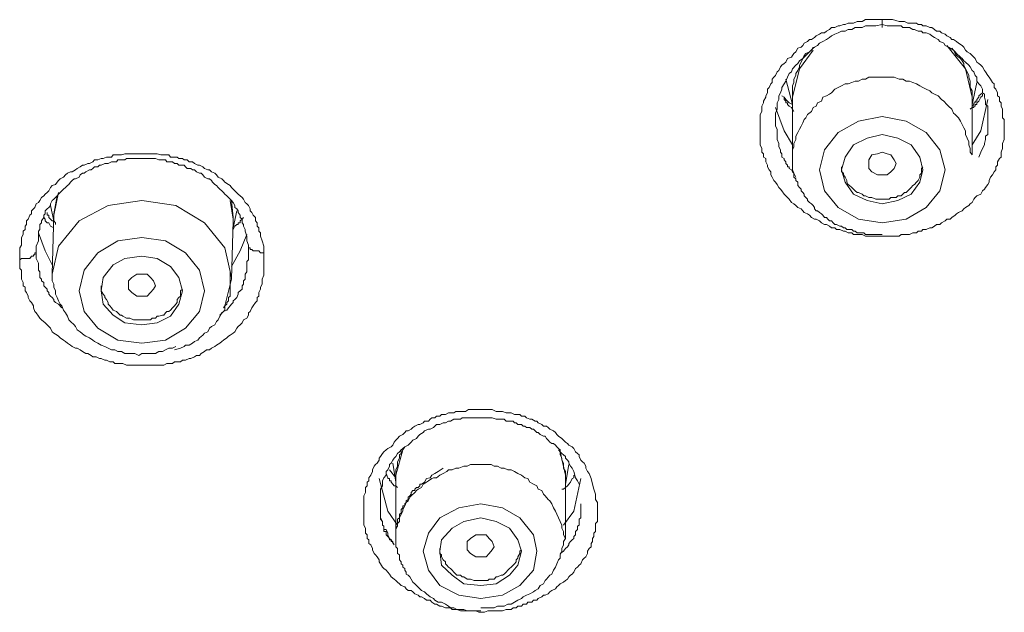
# Model space of a CAD drawing. Units: inches. Extents: x -345 to 833, y -713 to 126.
# Drawn here: x -23 to -6, y 27 to 38 of the extents above; entities that cross this region are included whole.
import ezdxf

# ---------------------------------------------------------------- set-up
doc = ezdxf.new("R2010")
doc.units = ezdxf.units.IN
doc.header["$MEASUREMENT"] = 0
doc.layers.add('图层 1', color=7, linetype='Continuous')

msp = doc.modelspace()

# ---------------------------------------------------------------- linework, layer by layer
at = {"layer": '图层 1', "color": 7, "lineweight": 9}
for points in [[(-7.829, 33.925), (-7.877, 33.925), (-7.936, 33.925), (-7.965, 33.925), (-8.029, 33.925), (-8.083, 33.925), (-8.112, 33.925), (-8.171, 33.954), (-8.234, 33.954), (-8.259, 33.954), (-8.317, 33.954), (-8.347, 33.979), (-8.41, 33.979), (-8.464, 34.008), (-8.493, 34.008), (-8.552, 34.037), (-8.61, 34.037), (-8.64, 34.067), (-8.698, 34.067), (-8.728, 34.096), (-8.782, 34.125), (-8.816, 34.125), (-8.869, 34.155), (-8.904, 34.189), (-8.957, 34.218), (-8.987, 34.218), (-9.04, 34.242), (-9.07, 34.282), (-9.109, 34.306), (-9.163, 34.33), (-9.187, 34.36), (-9.216, 34.394), (-9.275, 34.414), (-9.304, 34.448), (-9.339, 34.477), (-9.383, 34.501), (-9.422, 34.56), (-9.451, 34.589), (-9.48, 34.614), (-9.505, 34.643), (-9.544, 34.702), (-9.568, 34.731), (-9.598, 34.756), (-9.627, 34.809), (-9.656, 34.848), (-9.686, 34.878), (-9.71, 34.936), (-9.734, 34.975), (-9.734, 35.024), (-9.764, 35.059), (-9.793, 35.112), (-9.793, 35.142), (-9.822, 35.2), (-9.822, 35.254), (-9.861, 35.278), (-9.861, 35.337), (-9.886, 35.366), (-9.886, 35.425), (-9.915, 35.489), (-9.915, 35.513), (-9.915, 35.581), (-9.915, 35.64), (-9.915, 35.669), (-9.915, 35.728), (-9.915, 35.782), (-9.915, 35.811), (-9.915, 35.865), (-9.915, 35.923), (-9.915, 35.953), (-9.915, 36.011), (-9.886, 36.06), (-9.886, 36.099), (-9.886, 36.153), (-9.861, 36.207), (-9.861, 36.236), (-9.822, 36.305), (-9.822, 36.329), (-9.793, 36.383), (-9.793, 36.441), (-9.764, 36.471), (-9.734, 36.534), (-9.71, 36.559), (-9.71, 36.617), (-9.686, 36.647), (-9.656, 36.676), (-9.627, 36.74), (-9.598, 36.764), (-9.568, 36.823), (-9.544, 36.852), (-9.505, 36.881), (-9.48, 36.906), (-9.451, 36.969), (-9.383, 36.989), (-9.363, 37.018), (-9.339, 37.057), (-9.304, 37.082), (-9.275, 37.145), (-9.216, 37.165), (-9.187, 37.194), (-9.163, 37.233), (-9.109, 37.258), (-9.07, 37.292), (-9.04, 37.292), (-8.987, 37.331), (-8.957, 37.355), (-8.904, 37.385), (-8.869, 37.409), (-8.816, 37.409), (-8.782, 37.438), (-8.728, 37.468), (-8.698, 37.497), (-8.64, 37.497), (-8.581, 37.526), (-8.552, 37.526), (-8.493, 37.551), (-8.464, 37.551), (-8.41, 37.575), (-8.347, 37.575), (-8.317, 37.575), (-8.259, 37.604), (-8.234, 37.604), (-8.171, 37.604), (-8.112, 37.634), (-8.083, 37.634), (-8.029, 37.634), (-7.965, 37.634), (-7.936, 37.634), (-7.829, 37.634)], [(-7.829, 37.634), (-7.741, 37.634), (-7.653, 37.634), (-7.535, 37.604), (-7.501, 37.604), (-7.447, 37.604), (-7.389, 37.575), (-7.36, 37.575), (-7.301, 37.575), (-7.242, 37.575), (-7.213, 37.551), (-7.154, 37.551), (-7.13, 37.526), (-7.076, 37.526), (-7.013, 37.497), (-6.978, 37.497), (-6.93, 37.468), (-6.9, 37.438), (-6.842, 37.438), (-6.812, 37.409), (-6.749, 37.385), (-6.719, 37.355), (-6.666, 37.331), (-6.636, 37.292), (-6.607, 37.292), (-6.553, 37.258), (-6.519, 37.233), (-6.46, 37.194), (-6.431, 37.165), (-6.402, 37.111), (-6.372, 37.082), (-6.324, 37.057), (-6.289, 37.018), (-6.26, 36.989), (-6.236, 36.969), (-6.206, 36.906), (-6.172, 36.881), (-6.138, 36.852), (-6.109, 36.823), (-6.079, 36.764), (-6.06, 36.74), (-6.021, 36.676), (-5.996, 36.647), (-5.972, 36.617), (-5.942, 36.559), (-5.913, 36.534), (-5.913, 36.471), (-5.884, 36.441), (-5.854, 36.383), (-5.854, 36.329), (-5.82, 36.305), (-5.82, 36.236), (-5.791, 36.207), (-5.791, 36.153), (-5.767, 36.099), (-5.767, 36.06), (-5.767, 36.011), (-5.767, 35.953), (-5.737, 35.923), (-5.737, 35.865), (-5.737, 35.811), (-5.737, 35.782), (-5.737, 35.728), (-5.737, 35.669), (-5.737, 35.64), (-5.737, 35.581), (-5.767, 35.513), (-5.767, 35.489), (-5.767, 35.425), (-5.791, 35.366), (-5.791, 35.337), (-5.791, 35.278), (-5.82, 35.254), (-5.854, 35.2), (-5.854, 35.142), (-5.884, 35.112), (-5.884, 35.059), (-5.913, 35.024), (-5.942, 34.975), (-5.972, 34.936), (-5.996, 34.878), (-5.996, 34.848), (-6.021, 34.809), (-6.06, 34.756), (-6.079, 34.731), (-6.109, 34.702), (-6.138, 34.643), (-6.206, 34.614), (-6.236, 34.589), (-6.26, 34.56), (-6.289, 34.501), (-6.324, 34.477), (-6.343, 34.448), (-6.402, 34.414), (-6.431, 34.394), (-6.46, 34.36), (-6.519, 34.33), (-6.553, 34.306), (-6.578, 34.282), (-6.636, 34.242), (-6.666, 34.218), (-6.719, 34.218), (-6.749, 34.189), (-6.812, 34.155), (-6.842, 34.125), (-6.9, 34.125), (-6.93, 34.096), (-6.978, 34.067), (-7.013, 34.067), (-7.076, 34.037), (-7.13, 34.037), (-7.154, 34.008), (-7.213, 34.008), (-7.242, 33.979), (-7.301, 33.979), (-7.36, 33.954), (-7.389, 33.954), (-7.447, 33.954), (-7.501, 33.954), (-7.535, 33.925), (-7.589, 33.925), (-7.653, 33.925), (-7.682, 33.925), (-7.741, 33.925), (-7.799, 33.925), (-7.829, 33.925)], [(-7.829, 37.551), (-7.936, 37.526), (-8.005, 37.526), (-8.058, 37.526), (-8.112, 37.526), (-8.171, 37.497), (-8.234, 37.497), (-8.288, 37.497), (-8.347, 37.468), (-8.41, 37.468), (-8.464, 37.438), (-8.523, 37.438), (-8.581, 37.409), (-8.64, 37.385), (-8.698, 37.355), (-8.728, 37.331), (-8.782, 37.292), (-8.845, 37.258), (-8.904, 37.233), (-8.933, 37.194), (-8.987, 37.165), (-9.011, 37.145), (-9.07, 37.082), (-9.133, 37.057), (-9.163, 37.018), (-9.187, 36.969), (-9.246, 36.93), (-9.275, 36.881), (-9.304, 36.852), (-9.363, 36.793), (-9.383, 36.74), (-9.422, 36.71), (-9.451, 36.647), (-9.48, 36.578), (-9.505, 36.534), (-9.544, 36.471), (-9.544, 36.441), (-9.568, 36.383), (-9.598, 36.329), (-9.598, 36.266), (-9.627, 36.207), (-9.627, 36.153), (-9.627, 36.099), (-9.656, 36.031), (-9.656, 35.977), (-9.656, 35.923), (-9.656, 35.865), (-9.656, 35.811), (-9.627, 35.757), (-9.627, 35.699), (-9.627, 35.64), (-9.627, 35.581), (-9.598, 35.513), (-9.598, 35.454), (-9.568, 35.406), (-9.568, 35.366), (-9.544, 35.337), (-9.544, 35.318), (-9.544, 35.278), (-9.505, 35.254), (-9.505, 35.234), (-9.48, 35.2), (-9.48, 35.171), (-9.451, 35.142), (-9.451, 35.112), (-9.422, 35.112), (-9.422, 35.083), (-9.383, 35.059), (-9.363, 35.024), (-9.339, 35.005), (-9.304, 34.936)], [(-6.172, 35.278), (-6.138, 35.366), (-6.109, 35.425), (-6.079, 35.489), (-6.079, 35.513), (-6.06, 35.581), (-6.06, 35.64), (-6.021, 35.669), (-6.021, 35.699), (-6.021, 35.728), (-6.021, 35.757), (-6.021, 35.782), (-6.021, 35.836), (-6.021, 35.894), (-6.021, 35.923), (-6.021, 35.977), (-6.021, 36.031), (-6.021, 36.099), (-6.021, 36.153), (-6.06, 36.182), (-6.06, 36.236), (-6.079, 36.305), (-6.079, 36.358), (-6.109, 36.383), (-6.109, 36.441), (-6.138, 36.5), (-6.172, 36.534), (-6.206, 36.578), (-6.206, 36.647), (-6.236, 36.676), (-6.26, 36.74), (-6.289, 36.764), (-6.324, 36.823), (-6.343, 36.852), (-6.402, 36.906), (-6.431, 36.93), (-6.46, 36.969), (-6.49, 36.989), (-6.553, 37.057), (-6.578, 37.082), (-6.607, 37.111), (-6.666, 37.145), (-6.695, 37.165), (-6.749, 37.194), (-6.773, 37.233), (-6.842, 37.258), (-6.871, 37.292), (-6.93, 37.331), (-6.978, 37.355), (-7.013, 37.385), (-7.076, 37.409), (-7.13, 37.409), (-7.154, 37.438), (-7.213, 37.438), (-7.276, 37.468), (-7.301, 37.468), (-7.36, 37.497), (-7.418, 37.497), (-7.472, 37.497), (-7.501, 37.526), (-7.56, 37.526), (-7.623, 37.526), (-7.741, 37.526), (-7.829, 37.551)], [(-9.011, 37.165), (-9.04, 37.111), (-9.07, 37.082), (-9.133, 37.018), (-9.163, 36.989), (-9.187, 36.969), (-9.216, 36.906), (-9.246, 36.852), (-9.246, 36.823), (-9.275, 36.764), (-9.304, 36.71), (-9.304, 36.676), (-9.339, 36.617), (-9.339, 36.559), (-9.363, 36.5), (-9.363, 36.471), (-9.363, 36.412), (-9.363, 36.358), (-9.363, 36.305), (-9.363, 36.236)], [(-9.011, 37.111), (-9.246, 36.793), (-9.363, 36.305)], [(-6.289, 36.305), (-6.402, 36.793), (-6.719, 37.194)], [(-6.289, 36.236), (-6.289, 36.305), (-6.289, 36.358), (-6.289, 36.412), (-6.324, 36.471), (-6.324, 36.534), (-6.324, 36.578), (-6.343, 36.647), (-6.343, 36.676), (-6.372, 36.74), (-6.402, 36.793), (-6.431, 36.852), (-6.431, 36.881), (-6.46, 36.93), (-6.49, 36.969), (-6.553, 37.018), (-6.578, 37.057), (-6.607, 37.111), (-6.636, 37.145)], [(-9.48, 36.617), (-9.363, 36.182)], [(-6.289, 35.318), (-6.324, 35.366), (-6.324, 35.425), (-6.343, 35.489), (-6.343, 35.542), (-6.372, 35.606), (-6.402, 35.669), (-6.402, 35.728), (-6.431, 35.782), (-6.46, 35.836), (-6.49, 35.894), (-6.519, 35.953), (-6.578, 36.011), (-6.607, 36.031), (-6.636, 36.099), (-6.695, 36.153), (-6.719, 36.182), (-6.773, 36.236), (-6.812, 36.266), (-6.871, 36.329), (-6.93, 36.358), (-6.978, 36.383), (-7.013, 36.412), (-7.076, 36.441), (-7.13, 36.471), (-7.184, 36.5), (-7.242, 36.534), (-7.301, 36.559), (-7.36, 36.578), (-7.418, 36.578), (-7.472, 36.617), (-7.535, 36.617), (-7.623, 36.647), (-7.682, 36.647), (-7.741, 36.647), (-7.799, 36.647), (-7.853, 36.647), (-7.907, 36.647), (-7.965, 36.647), (-8.058, 36.647), (-8.112, 36.617), (-8.171, 36.617), (-8.234, 36.578), (-8.288, 36.578), (-8.347, 36.559), (-8.41, 36.534), (-8.464, 36.534), (-8.523, 36.5), (-8.581, 36.471), (-8.64, 36.441), (-8.698, 36.383), (-8.728, 36.358), (-8.782, 36.329), (-8.845, 36.305), (-8.869, 36.236), (-8.933, 36.207), (-8.957, 36.153), (-9.011, 36.129), (-9.04, 36.06), (-9.109, 36.011), (-9.133, 35.953), (-9.163, 35.923), (-9.187, 35.865), (-9.216, 35.811), (-9.246, 35.757), (-9.275, 35.699), (-9.304, 35.64), (-9.304, 35.581), (-9.339, 35.513), (-9.339, 35.454), (-9.363, 35.406), (-9.363, 35.318)], [(-6.289, 36.182), (-6.206, 36.559)], [(-9.339, 36.06), (-9.363, 36.099), (-9.383, 36.129), (-9.422, 36.153), (-9.451, 36.182), (-9.451, 36.207), (-9.48, 36.207), (-9.48, 36.236), (-9.505, 36.266), (-9.505, 36.305), (-9.544, 36.329)], [(-9.363, 36.182), (-9.422, 36.207), (-9.451, 36.236), (-9.48, 36.266), (-9.505, 36.305)], [(-9.363, 36.305), (-9.363, 35.318)], [(-6.109, 36.358), (-6.109, 36.329), (-6.138, 36.305), (-6.172, 36.236), (-6.206, 36.207), (-6.206, 36.182), (-6.236, 36.182), (-6.236, 36.153), (-6.26, 36.153), (-6.26, 36.129), (-6.289, 36.129), (-6.324, 36.099)], [(-6.109, 36.383), (-6.138, 36.358), (-6.172, 36.329), (-6.172, 36.305), (-6.206, 36.266), (-6.206, 36.236), (-6.236, 36.236), (-6.236, 36.207), (-6.26, 36.207), (-6.26, 36.182), (-6.289, 36.153)], [(-6.289, 35.318), (-6.289, 36.305)], [(-6.289, 35.489), (-6.138, 35.728), (-6.021, 36.266)], [(-9.656, 36.129), (-9.505, 35.728), (-9.363, 35.489)], [(-8.234, 34.218), (-7.829, 34.155), (-7.418, 34.218), (-7.076, 34.414), (-6.842, 34.702), (-6.749, 35.059), (-6.842, 35.406), (-7.076, 35.699), (-7.418, 35.894), (-7.829, 35.977), (-8.234, 35.894), (-8.581, 35.699), (-8.816, 35.406), (-8.904, 35.059), (-8.816, 34.702), (-8.581, 34.414), (-8.234, 34.218), (-8.234, 34.218)], [(-8.083, 34.536), (-7.829, 34.477), (-7.56, 34.536), (-7.33, 34.643), (-7.184, 34.848), (-7.13, 35.059), (-7.184, 35.278), (-7.33, 35.489), (-7.56, 35.606), (-7.829, 35.669), (-8.083, 35.606), (-8.317, 35.489), (-8.464, 35.278), (-8.523, 35.059), (-8.464, 34.848), (-8.317, 34.643), (-8.083, 34.536), (-8.083, 34.536)], [(-22.596, 33.519), (-22.596, 33.583), (-22.596, 33.637), (-22.596, 33.671), (-22.596, 33.725), (-22.566, 33.773), (-22.566, 33.803), (-22.566, 33.871), (-22.566, 33.9), (-22.537, 33.954), (-22.537, 34.008), (-22.503, 34.037), (-22.503, 34.096), (-22.479, 34.125), (-22.479, 34.189), (-22.449, 34.218), (-22.42, 34.282), (-22.391, 34.306), (-22.391, 34.36), (-22.361, 34.394), (-22.337, 34.414), (-22.312, 34.477), (-22.273, 34.501), (-22.249, 34.536), (-22.22, 34.589), (-22.185, 34.614), (-22.161, 34.643), (-22.127, 34.673), (-22.097, 34.702), (-22.068, 34.756), (-22.039, 34.79), (-21.985, 34.809), (-21.956, 34.848), (-21.931, 34.878), (-21.902, 34.907), (-21.843, 34.936), (-21.814, 34.975), (-21.78, 35.005), (-21.726, 35.024), (-21.697, 35.024), (-21.638, 35.059), (-21.614, 35.083), (-21.56, 35.112), (-21.521, 35.142), (-21.491, 35.142), (-21.428, 35.171), (-21.399, 35.171), (-21.345, 35.2), (-21.316, 35.234), (-21.257, 35.234), (-21.203, 35.254), (-21.169, 35.254), (-21.11, 35.278), (-21.081, 35.278), (-21.022, 35.278), (-20.993, 35.318), (-20.939, 35.318), (-20.876, 35.318), (-20.851, 35.318), (-20.798, 35.337), (-20.768, 35.337), (-20.71, 35.337), (-20.646, 35.337), (-20.622, 35.337), (-20.558, 35.337), (-20.504, 35.337), (-20.475, 35.337), (-20.416, 35.337), (-20.392, 35.337), (-20.328, 35.337), (-20.27, 35.337), (-20.24, 35.337), (-20.182, 35.318), (-20.128, 35.318), (-20.099, 35.318), (-20.045, 35.318), (-20.016, 35.278), (-19.947, 35.278), (-19.898, 35.278), (-19.869, 35.254), (-19.81, 35.254), (-19.781, 35.234), (-19.727, 35.234), (-19.693, 35.2), (-19.635, 35.2), (-19.605, 35.171), (-19.547, 35.142), (-19.517, 35.142), (-19.459, 35.112), (-19.429, 35.083), (-19.376, 35.059), (-19.346, 35.059), (-19.312, 35.024), (-19.253, 35.005), (-19.224, 34.975), (-19.2, 34.936), (-19.136, 34.907), (-19.107, 34.878), (-19.082, 34.848), (-19.019, 34.809), (-18.994, 34.79), (-18.97, 34.756), (-18.941, 34.731), (-18.911, 34.702), (-18.853, 34.643), (-18.818, 34.614), (-18.789, 34.589), (-18.765, 34.56), (-18.735, 34.501), (-18.706, 34.477), (-18.677, 34.448), (-18.647, 34.394), (-18.647, 34.36), (-18.623, 34.33), (-18.599, 34.282), (-18.56, 34.242), (-18.56, 34.189), (-18.53, 34.155), (-18.53, 34.096), (-18.501, 34.067), (-18.501, 34.008), (-18.472, 33.979), (-18.472, 33.925), (-18.447, 33.842), (-18.418, 33.754), (-18.418, 33.637)], [(-18.677, 33.773), (-18.706, 33.842), (-18.706, 33.925), (-18.735, 34.008), (-18.735, 34.037), (-18.765, 34.096), (-18.765, 34.125), (-18.789, 34.155), (-18.789, 34.218), (-18.818, 34.242), (-18.818, 34.282), (-18.853, 34.33), (-18.853, 34.36), (-18.877, 34.394), (-18.911, 34.414), (-18.911, 34.448), (-18.941, 34.501), (-18.97, 34.536), (-18.994, 34.56), (-19.019, 34.589), (-19.048, 34.614), (-19.082, 34.643), (-19.107, 34.673), (-19.136, 34.702), (-19.17, 34.731), (-19.2, 34.756), (-19.224, 34.79), (-19.253, 34.809), (-19.292, 34.848), (-19.312, 34.878), (-19.346, 34.907), (-19.376, 34.907), (-19.429, 34.936), (-19.459, 34.975), (-19.488, 35.005), (-19.517, 35.005), (-19.571, 35.024), (-19.605, 35.059), (-19.635, 35.059), (-19.664, 35.083), (-19.727, 35.083), (-19.757, 35.112), (-19.781, 35.142), (-19.84, 35.142), (-19.869, 35.142), (-19.898, 35.171), (-19.947, 35.171), (-19.977, 35.2), (-20.016, 35.2), (-20.074, 35.2), (-20.099, 35.234), (-20.128, 35.234), (-20.182, 35.234), (-20.211, 35.234), (-20.27, 35.254), (-20.304, 35.254), (-20.328, 35.254), (-20.392, 35.254), (-20.416, 35.254), (-20.475, 35.254), (-20.504, 35.254), (-20.534, 35.254), (-20.592, 35.254), (-20.622, 35.254), (-20.675, 35.254), (-20.71, 35.254), (-20.768, 35.254), (-20.798, 35.234), (-20.827, 35.234), (-20.876, 35.234), (-20.915, 35.234), (-20.939, 35.2), (-20.993, 35.2), (-21.022, 35.2), (-21.081, 35.171), (-21.11, 35.171), (-21.14, 35.171), (-21.203, 35.142), (-21.228, 35.142), (-21.257, 35.112), (-21.316, 35.112), (-21.345, 35.083), (-21.374, 35.059), (-21.399, 35.059), (-21.462, 35.024), (-21.491, 35.005), (-21.521, 35.005), (-21.56, 34.975), (-21.575, 34.936), (-21.638, 34.907), (-21.662, 34.907), (-21.697, 34.878), (-21.726, 34.848), (-21.755, 34.809), (-21.78, 34.79), (-21.814, 34.756), (-21.843, 34.731), (-21.873, 34.702), (-21.902, 34.673), (-21.931, 34.643), (-21.956, 34.614), (-21.985, 34.589), (-22.009, 34.56), (-22.039, 34.536), (-22.068, 34.477), (-22.068, 34.448), (-22.097, 34.414), (-22.127, 34.394), (-22.161, 34.36), (-22.161, 34.306), (-22.185, 34.282), (-22.185, 34.242), (-22.22, 34.189), (-22.22, 34.155), (-22.249, 34.125), (-22.249, 34.067), (-22.249, 34.037), (-22.273, 34.008), (-22.273, 33.954), (-22.273, 33.925), (-22.273, 33.842), (-22.312, 33.754), (-22.312, 33.671)], [(-9.363, 35.318), (-9.363, 35.278), (-9.363, 35.254), (-9.363, 35.234), (-9.363, 35.2), (-9.363, 35.142), (-9.363, 35.112), (-9.363, 35.083), (-9.363, 35.059), (-9.339, 35.005), (-9.339, 34.975), (-9.339, 34.936), (-9.304, 34.907), (-9.304, 34.878), (-9.275, 34.848), (-9.275, 34.79), (-9.246, 34.756), (-9.216, 34.731), (-9.216, 34.702), (-9.187, 34.673), (-9.163, 34.643), (-9.163, 34.614), (-9.133, 34.589), (-9.109, 34.56), (-9.109, 34.536), (-9.07, 34.501), (-9.04, 34.477), (-9.011, 34.448), (-8.987, 34.414), (-8.987, 34.394), (-8.957, 34.36), (-8.933, 34.36), (-8.904, 34.33), (-8.869, 34.306), (-8.845, 34.282), (-8.816, 34.242), (-8.782, 34.242), (-8.757, 34.218), (-8.728, 34.189), (-8.698, 34.189), (-8.669, 34.155), (-8.64, 34.125), (-8.61, 34.125), (-8.552, 34.096), (-8.523, 34.096), (-8.493, 34.067), (-8.464, 34.067), (-8.435, 34.037), (-8.41, 34.037), (-8.347, 34.037), (-8.317, 34.008), (-8.288, 34.008), (-8.259, 33.979), (-8.234, 33.979), (-8.205, 33.979), (-8.141, 33.979), (-8.112, 33.954), (-8.083, 33.954), (-8.058, 33.954), (-8.005, 33.954), (-7.965, 33.954), (-7.936, 33.954), (-7.907, 33.954), (-7.829, 33.954)], [(-7.741, 34.975), (-7.829, 34.975), (-7.907, 34.975), (-8.005, 35.024), (-8.058, 35.083), (-8.058, 35.171), (-8.058, 35.234), (-8.005, 35.318), (-7.907, 35.337), (-7.829, 35.366), (-7.741, 35.337), (-7.682, 35.318), (-7.623, 35.234), (-7.589, 35.171), (-7.623, 35.083), (-7.682, 35.024), (-7.741, 34.975), (-7.741, 34.975)], [(-8.523, 35.112), (-8.523, 35.083), (-8.523, 35.024), (-8.493, 35.005), (-8.493, 34.975), (-8.464, 34.936), (-8.435, 34.878), (-8.435, 34.848), (-8.41, 34.809), (-8.386, 34.79), (-8.347, 34.756), (-8.317, 34.731), (-8.288, 34.702), (-8.259, 34.673), (-8.234, 34.673), (-8.171, 34.643), (-8.141, 34.614), (-8.112, 34.614), (-8.058, 34.589), (-8.029, 34.589), (-8.005, 34.589), (-7.936, 34.56), (-7.907, 34.56), (-7.877, 34.56), (-7.829, 34.56)], [(-7.829, 34.56), (-7.799, 34.56), (-7.741, 34.56), (-7.711, 34.56), (-7.682, 34.589), (-7.623, 34.589), (-7.589, 34.589), (-7.56, 34.614), (-7.501, 34.614), (-7.472, 34.643), (-7.447, 34.673), (-7.418, 34.673), (-7.389, 34.702), (-7.36, 34.731), (-7.33, 34.756), (-7.301, 34.79), (-7.276, 34.809), (-7.242, 34.848), (-7.213, 34.878), (-7.184, 34.936), (-7.184, 34.975), (-7.154, 35.005), (-7.154, 35.024), (-7.154, 35.083), (-7.13, 35.112)], [(-22.009, 34.242), (-22.009, 34.282), (-21.931, 34.673)], [(-21.956, 34.614), (-22.009, 34.306)], [(-22.068, 34.448), (-22.009, 34.189)], [(-18.97, 33.187), (-18.97, 33.216), (-19.082, 33.725), (-19.429, 34.155), (-19.923, 34.448), (-20.504, 34.536), (-21.081, 34.448), (-21.575, 34.189), (-21.931, 33.754), (-22.039, 33.275)], [(-18.941, 34.189), (-18.941, 34.218), (-18.994, 34.536)], [(-18.97, 34.536), (-18.941, 34.242), (-18.941, 34.155)], [(-22.009, 34.067), (-22.068, 34.096), (-22.097, 34.155), (-22.127, 34.155), (-22.161, 34.189), (-22.161, 34.218), (-22.185, 34.242)], [(-21.985, 34.125), (-21.985, 34.155), (-22.009, 34.189), (-22.039, 34.189), (-22.068, 34.218), (-22.097, 34.242), (-22.097, 34.282), (-22.127, 34.282), (-22.127, 34.306), (-22.127, 34.33)], [(-22.009, 34.306), (-22.039, 33.275)], [(-18.941, 34.067), (-18.877, 34.36)], [(-18.765, 34.242), (-18.789, 34.218), (-18.818, 34.189), (-18.818, 34.155), (-18.853, 34.155), (-18.853, 34.125), (-18.877, 34.125), (-18.911, 34.096), (-18.941, 34.037)], [(-18.97, 33.187), (-18.941, 34.189)], [(-22.273, 33.979), (-22.161, 33.671), (-22.039, 33.431)], [(-20.504, 32.092), (-20.099, 32.141), (-19.757, 32.351), (-19.517, 32.635), (-19.429, 32.987), (-19.517, 33.343), (-19.757, 33.637), (-20.099, 33.842), (-20.504, 33.9), (-20.915, 33.842), (-21.257, 33.637), (-21.491, 33.343), (-21.575, 32.987), (-21.491, 32.635), (-21.257, 32.351), (-20.915, 32.141), (-20.504, 32.092), (-20.504, 32.092)], [(-18.97, 33.402), (-18.818, 33.671), (-18.706, 33.954)], [(-19.17, 32.571), (-19.107, 32.635), (-19.048, 32.659), (-19.019, 32.698), (-18.994, 32.733), (-18.97, 32.757), (-18.941, 32.786), (-18.941, 32.816), (-18.911, 32.84), (-18.877, 32.874), (-18.853, 32.928), (-18.853, 32.962), (-18.818, 32.987), (-18.789, 33.016), (-18.789, 33.075), (-18.765, 33.104), (-18.765, 33.158), (-18.735, 33.187), (-18.735, 33.216), (-18.735, 33.275), (-18.706, 33.314), (-18.706, 33.343), (-18.706, 33.402), (-18.706, 33.431), (-18.706, 33.49), (-18.677, 33.519), (-18.677, 33.607), (-18.677, 33.695), (-18.677, 33.773)], [(-18.418, 33.637), (-18.447, 33.637), (-18.472, 33.637), (-18.501, 33.671), (-18.53, 33.671), (-18.56, 33.671), (-18.599, 33.671), (-18.623, 33.695), (-18.647, 33.695), (-18.647, 33.725), (-18.677, 33.725), (-18.677, 33.754), (-18.677, 33.773)], [(-22.312, 33.671), (-22.312, 33.637), (-22.337, 33.637), (-22.337, 33.607), (-22.361, 33.607), (-22.361, 33.583), (-22.391, 33.583), (-22.42, 33.544), (-22.449, 33.544), (-22.479, 33.544), (-22.503, 33.544), (-22.537, 33.544), (-22.566, 33.544), (-22.596, 33.519)], [(-18.418, 33.637), (-18.418, 33.544), (-18.418, 33.461), (-18.418, 33.402), (-18.418, 33.343), (-18.418, 33.314), (-18.418, 33.255), (-18.447, 33.187), (-18.447, 33.158), (-18.447, 33.104), (-18.472, 33.05), (-18.472, 33.016), (-18.501, 32.962), (-18.501, 32.899), (-18.53, 32.874), (-18.53, 32.816), (-18.56, 32.786), (-18.599, 32.733), (-18.623, 32.698), (-18.647, 32.635), (-18.677, 32.61), (-18.677, 32.571), (-18.706, 32.522), (-18.765, 32.493), (-18.789, 32.439), (-18.818, 32.405), (-18.853, 32.376), (-18.877, 32.351), (-18.911, 32.288), (-18.941, 32.263), (-18.994, 32.229), (-19.019, 32.21), (-19.048, 32.18), (-19.107, 32.141), (-19.136, 32.122), (-19.17, 32.092), (-19.224, 32.058), (-19.253, 32.034), (-19.312, 32.004), (-19.346, 31.975), (-19.4, 31.975), (-19.429, 31.946), (-19.488, 31.916), (-19.517, 31.882), (-19.571, 31.882), (-19.605, 31.858), (-19.664, 31.829), (-19.693, 31.829), (-19.757, 31.799), (-19.81, 31.799), (-19.84, 31.77), (-19.898, 31.77), (-19.947, 31.77), (-19.977, 31.741), (-20.045, 31.741), (-20.074, 31.741), (-20.128, 31.716), (-20.182, 31.716), (-20.24, 31.716), (-20.27, 31.716), (-20.328, 31.716), (-20.392, 31.716), (-20.416, 31.716), (-20.475, 31.716), (-20.534, 31.716), (-20.558, 31.716), (-20.622, 31.716), (-20.675, 31.716), (-20.71, 31.716), (-20.768, 31.716), (-20.827, 31.741), (-20.851, 31.741), (-20.915, 31.741), (-20.964, 31.741), (-20.993, 31.77), (-21.052, 31.77), (-21.11, 31.799), (-21.14, 31.799), (-21.203, 31.829), (-21.228, 31.829), (-21.286, 31.858), (-21.345, 31.858), (-21.374, 31.882), (-21.428, 31.916), (-21.462, 31.916), (-21.521, 31.946), (-21.56, 31.975), (-21.614, 32.004), (-21.638, 32.004), (-21.697, 32.034), (-21.726, 32.058), (-21.78, 32.092), (-21.814, 32.122), (-21.843, 32.141), (-21.902, 32.18), (-21.931, 32.21), (-21.956, 32.229), (-22.009, 32.263), (-22.039, 32.288), (-22.068, 32.351), (-22.097, 32.376), (-22.127, 32.405), (-22.161, 32.439), (-22.22, 32.493), (-22.249, 32.522), (-22.273, 32.552), (-22.312, 32.61), (-22.337, 32.635), (-22.361, 32.698), (-22.361, 32.733), (-22.391, 32.786), (-22.42, 32.816), (-22.449, 32.874), (-22.449, 32.899), (-22.479, 32.962), (-22.503, 32.987), (-22.503, 33.05), (-22.537, 33.075), (-22.537, 33.128), (-22.566, 33.187), (-22.566, 33.216), (-22.566, 33.275), (-22.566, 33.343), (-22.596, 33.368), (-22.596, 33.431), (-22.596, 33.519)], [(-22.312, 33.671), (-22.312, 33.607), (-22.312, 33.544), (-22.273, 33.461), (-22.273, 33.431), (-22.273, 33.402), (-22.273, 33.368), (-22.273, 33.343), (-22.249, 33.314), (-22.249, 33.275), (-22.249, 33.216), (-22.22, 33.187), (-22.22, 33.158), (-22.185, 33.128), (-22.185, 33.104), (-22.185, 33.075), (-22.161, 33.05), (-22.127, 33.016), (-22.127, 32.987), (-22.097, 32.962), (-22.097, 32.928), (-22.068, 32.899), (-22.039, 32.874), (-22.009, 32.84), (-22.009, 32.816), (-21.985, 32.786), (-21.931, 32.757), (-21.873, 32.698)], [(-20.504, 32.405), (-20.24, 32.439), (-20.016, 32.552), (-19.869, 32.757), (-19.81, 32.987), (-19.869, 33.216), (-20.016, 33.402), (-20.24, 33.544), (-20.504, 33.583), (-20.798, 33.544), (-20.993, 33.431), (-21.169, 33.216), (-21.203, 32.987), (-21.169, 32.757), (-20.993, 32.571), (-20.798, 32.439), (-20.504, 32.405), (-20.504, 32.405)], [(-22.039, 33.275), (-22.039, 33.216), (-22.039, 33.158), (-22.009, 33.104), (-22.009, 33.05), (-21.985, 32.987), (-21.985, 32.928), (-21.956, 32.874), (-21.931, 32.816), (-21.902, 32.757), (-21.873, 32.733), (-21.843, 32.659), (-21.814, 32.61), (-21.78, 32.552), (-21.755, 32.493), (-21.726, 32.464), (-21.662, 32.405), (-21.638, 32.376), (-21.614, 32.317), (-21.56, 32.288), (-21.491, 32.229), (-21.462, 32.21), (-21.399, 32.18), (-21.345, 32.141), (-21.316, 32.122), (-21.257, 32.092), (-21.203, 32.058), (-21.14, 32.034), (-21.081, 32.004), (-21.022, 31.975), (-20.964, 31.975), (-20.915, 31.946), (-20.851, 31.946), (-20.798, 31.916), (-20.734, 31.916), (-20.675, 31.916), (-20.622, 31.916), (-20.558, 31.882), (-20.504, 31.916), (-20.446, 31.916), (-20.392, 31.916), (-20.328, 31.916), (-20.27, 31.916), (-20.211, 31.946), (-20.153, 31.946), (-20.099, 31.975), (-20.045, 32.004), (-19.977, 32.004), (-19.923, 32.034)], [(-20.416, 32.899), (-20.504, 32.899), (-20.592, 32.899), (-20.675, 32.962), (-20.734, 33.016), (-20.734, 33.104), (-20.734, 33.158), (-20.675, 33.216), (-20.592, 33.275), (-20.504, 33.275), (-20.416, 33.275), (-20.358, 33.216), (-20.304, 33.158), (-20.27, 33.075), (-20.304, 33.016), (-20.358, 32.962), (-20.416, 32.899), (-20.416, 32.899)], [(-19.947, 31.975), (-19.84, 32.004), (-19.781, 32.034), (-19.757, 32.058), (-19.693, 32.058), (-19.635, 32.092), (-19.605, 32.122), (-19.547, 32.141), (-19.517, 32.18), (-19.459, 32.229), (-19.429, 32.263), (-19.376, 32.288), (-19.346, 32.351), (-19.312, 32.376), (-19.253, 32.405), (-19.224, 32.464), (-19.2, 32.493), (-19.17, 32.552), (-19.136, 32.61), (-19.107, 32.635), (-19.082, 32.659), (-19.082, 32.698), (-19.082, 32.733), (-19.048, 32.757), (-19.048, 32.786), (-19.019, 32.816), (-19.019, 32.84), (-19.019, 32.874), (-18.994, 32.899), (-18.994, 32.928), (-18.994, 32.962), (-18.994, 32.987), (-18.994, 33.016), (-18.994, 33.05), (-18.994, 33.075), (-18.994, 33.128), (-18.994, 33.187), (-18.994, 33.255), (-18.994, 33.314)], [(-21.203, 33.075), (-21.203, 33.016), (-21.203, 32.987), (-21.169, 32.928), (-21.14, 32.899), (-21.14, 32.874), (-21.11, 32.84), (-21.081, 32.786), (-21.081, 32.757), (-21.052, 32.733), (-21.022, 32.698), (-20.993, 32.659), (-20.939, 32.635), (-20.915, 32.61), (-20.876, 32.571), (-20.851, 32.571), (-20.827, 32.552), (-20.768, 32.522), (-20.734, 32.522), (-20.71, 32.522), (-20.646, 32.493), (-20.622, 32.493), (-20.558, 32.493), (-20.534, 32.493), (-20.475, 32.493), (-20.446, 32.493), (-20.416, 32.493), (-20.358, 32.493), (-20.328, 32.522), (-20.27, 32.522), (-20.24, 32.552)], [(-19.107, 32.698), (-19.082, 32.733), (-18.97, 33.187)], [(-20.24, 32.552), (-20.211, 32.552), (-20.153, 32.571), (-20.128, 32.571), (-20.099, 32.61), (-20.074, 32.635), (-20.045, 32.635), (-20.016, 32.659), (-19.977, 32.698), (-19.947, 32.733), (-19.923, 32.757), (-19.898, 32.786), (-19.898, 32.84), (-19.869, 32.874), (-19.84, 32.899), (-19.84, 32.928), (-19.84, 32.987), (-19.81, 33.016)], [(-12.764, 29.59), (-12.735, 29.503), (-12.735, 29.415), (-12.701, 29.361), (-12.701, 29.336), (-12.701, 29.268), (-12.701, 29.239), (-12.701, 29.18), (-12.701, 29.16), (-12.701, 29.097), (-12.701, 29.033), (-12.735, 29.004), (-12.735, 28.955), (-12.735, 28.921), (-12.735, 28.867), (-12.764, 28.833), (-12.764, 28.779), (-12.788, 28.745), (-12.788, 28.691), (-12.813, 28.657), (-12.813, 28.603), (-12.847, 28.574), (-12.876, 28.525), (-12.876, 28.486), (-12.901, 28.432), (-12.93, 28.408), (-12.96, 28.379), (-12.989, 28.31), (-13.018, 28.286), (-13.047, 28.256), (-13.077, 28.232), (-13.106, 28.169), (-13.135, 28.134), (-13.165, 28.115), (-13.194, 28.085), (-13.219, 28.046), (-13.253, 28.027), (-13.282, 27.997), (-13.341, 27.968), (-13.37, 27.939), (-13.399, 27.914), (-13.424, 27.88), (-13.487, 27.851), (-13.517, 27.831), (-13.546, 27.797), (-13.6, 27.773), (-13.629, 27.773), (-13.653, 27.743), (-13.717, 27.714), (-13.741, 27.685), (-13.8, 27.685), (-13.829, 27.655), (-13.893, 27.655), (-13.917, 27.621), (-13.976, 27.621), (-14.005, 27.587), (-14.064, 27.587), (-14.093, 27.558), (-14.147, 27.558), (-14.181, 27.528), (-14.24, 27.528), (-14.269, 27.528), (-14.328, 27.504), (-14.352, 27.504), (-14.416, 27.504), (-14.474, 27.504), (-14.504, 27.504), (-14.557, 27.504), (-14.582, 27.504), (-14.64, 27.48), (-14.699, 27.48), (-14.733, 27.48), (-14.787, 27.504), (-14.816, 27.504), (-14.875, 27.504), (-14.909, 27.504), (-14.963, 27.504), (-15.022, 27.504), (-15.051, 27.504), (-15.11, 27.528), (-15.129, 27.528), (-15.193, 27.528), (-15.217, 27.558), (-15.281, 27.558), (-15.305, 27.558), (-15.373, 27.587), (-15.403, 27.587), (-15.457, 27.621), (-15.486, 27.621), (-15.54, 27.655), (-15.569, 27.685), (-15.632, 27.685), (-15.662, 27.714), (-15.716, 27.743), (-15.745, 27.743), (-15.774, 27.773), (-15.828, 27.797), (-15.862, 27.831), (-15.891, 27.851), (-15.945, 27.851), (-15.979, 27.88), (-16.004, 27.914), (-16.067, 27.939), (-16.092, 27.968), (-16.126, 27.997), (-16.155, 28.027), (-16.185, 28.046), (-16.234, 28.085), (-16.263, 28.134), (-16.292, 28.169), (-16.321, 28.203), (-16.361, 28.232), (-16.385, 28.256), (-16.419, 28.31), (-16.439, 28.344), (-16.439, 28.379), (-16.473, 28.432), (-16.502, 28.462), (-16.527, 28.486), (-16.556, 28.55), (-16.556, 28.574), (-16.585, 28.633), (-16.615, 28.657), (-16.615, 28.721), (-16.644, 28.745), (-16.644, 28.809), (-16.673, 28.833), (-16.673, 28.897), (-16.673, 28.921), (-16.703, 28.975), (-16.703, 29.004), (-16.703, 29.073), (-16.703, 29.131), (-16.703, 29.16), (-16.703, 29.214), (-16.703, 29.239), (-16.703, 29.302), (-16.703, 29.336), (-16.703, 29.39), (-16.703, 29.454), (-16.703, 29.478), (-16.673, 29.532), (-16.673, 29.566), (-16.673, 29.62), (-16.644, 29.649), (-16.644, 29.708), (-16.615, 29.732), (-16.615, 29.786), (-16.585, 29.83), (-16.556, 29.893), (-16.556, 29.923), (-16.527, 29.981), (-16.502, 30.011), (-16.473, 30.035), (-16.439, 30.089), (-16.439, 30.118), (-16.419, 30.148), (-16.385, 30.201), (-16.361, 30.231), (-16.321, 30.265), (-16.292, 30.289), (-16.234, 30.314), (-16.209, 30.343), (-16.185, 30.397), (-16.155, 30.431), (-16.126, 30.46), (-16.092, 30.495), (-16.033, 30.529), (-16.004, 30.558), (-15.979, 30.587), (-15.945, 30.587), (-15.891, 30.617), (-15.862, 30.646), (-15.828, 30.67), (-15.774, 30.7), (-15.745, 30.7), (-15.686, 30.724), (-15.662, 30.753), (-15.598, 30.753), (-15.569, 30.788), (-15.54, 30.812), (-15.486, 30.812), (-15.457, 30.841), (-15.403, 30.841), (-15.373, 30.871), (-15.305, 30.871), (-15.256, 30.9), (-15.217, 30.9), (-15.163, 30.9), (-15.129, 30.92), (-15.075, 30.92), (-15.051, 30.92), (-14.992, 30.92), (-14.963, 30.92), (-14.909, 30.954), (-14.846, 30.954), (-14.816, 30.954), (-14.758, 30.954), (-14.733, 30.954), (-14.68, 30.954), (-14.64, 30.954), (-14.582, 30.954), (-14.523, 30.954), (-14.504, 30.954), (-14.44, 30.92), (-14.416, 30.92), (-14.352, 30.92), (-14.328, 30.92), (-14.269, 30.9), (-14.21, 30.9), (-14.181, 30.9), (-14.123, 30.871), (-14.093, 30.871), (-14.035, 30.871), (-14.005, 30.841), (-13.947, 30.841), (-13.917, 30.812), (-13.864, 30.788), (-13.829, 30.788), (-13.771, 30.753), (-13.741, 30.753), (-13.717, 30.724), (-13.653, 30.7), (-13.629, 30.67), (-13.575, 30.67), (-13.546, 30.646), (-13.517, 30.617), (-13.458, 30.587), (-13.424, 30.558), (-13.399, 30.529), (-13.37, 30.495), (-13.311, 30.46), (-13.282, 30.431), (-13.253, 30.397), (-13.219, 30.372), (-13.194, 30.343), (-13.135, 30.314), (-13.106, 30.289), (-13.077, 30.231), (-13.047, 30.201), (-13.018, 30.177), (-13.018, 30.148), (-12.989, 30.089), (-12.96, 30.06), (-12.93, 30.035), (-12.901, 29.981), (-12.901, 29.952), (-12.876, 29.893), (-12.847, 29.859), (-12.813, 29.771), (-12.788, 29.678), (-12.764, 29.59), (-12.764, 29.59)], [(-16.209, 28.657), (-16.209, 28.691), (-16.234, 28.691), (-16.234, 28.721), (-16.263, 28.721), (-16.263, 28.745), (-16.292, 28.779), (-16.321, 28.809), (-16.321, 28.833), (-16.321, 28.867), (-16.361, 28.867), (-16.361, 28.897), (-16.361, 28.955), (-16.385, 28.975), (-16.385, 29.033), (-16.419, 29.097), (-16.419, 29.131), (-16.419, 29.18), (-16.419, 29.239), (-16.419, 29.268), (-16.419, 29.336), (-16.419, 29.361), (-16.419, 29.415), (-16.419, 29.478), (-16.419, 29.503), (-16.419, 29.566), (-16.419, 29.59), (-16.385, 29.649), (-16.385, 29.708), (-16.385, 29.732), (-16.361, 29.786), (-16.321, 29.83), (-16.321, 29.893), (-16.292, 29.923), (-16.263, 29.981), (-16.263, 30.011), (-16.234, 30.035), (-16.209, 30.089), (-16.185, 30.118), (-16.155, 30.148), (-16.126, 30.201), (-16.092, 30.231), (-16.067, 30.265), (-16.033, 30.289), (-16.004, 30.314), (-15.945, 30.343), (-15.916, 30.372), (-15.891, 30.397), (-15.862, 30.431), (-15.803, 30.46), (-15.774, 30.495), (-15.745, 30.529), (-15.686, 30.558), (-15.662, 30.587), (-15.598, 30.617), (-15.569, 30.617), (-15.51, 30.646), (-15.486, 30.67), (-15.457, 30.7), (-15.403, 30.7), (-15.344, 30.724), (-15.305, 30.724), (-15.256, 30.753), (-15.217, 30.753), (-15.163, 30.788), (-15.129, 30.788), (-15.075, 30.788), (-15.051, 30.788), (-15.022, 30.812), (-14.992, 30.812), (-14.934, 30.812)], [(-14.934, 30.812), (-14.787, 30.812), (-14.699, 30.812), (-14.64, 30.812), (-14.557, 30.812), (-14.504, 30.812), (-14.44, 30.788), (-14.416, 30.788), (-14.377, 30.788), (-14.352, 30.788), (-14.298, 30.788), (-14.269, 30.753), (-14.24, 30.753), (-14.181, 30.753), (-14.147, 30.753), (-14.123, 30.724), (-14.093, 30.724), (-14.064, 30.7), (-14.005, 30.7), (-13.976, 30.67), (-13.947, 30.67), (-13.917, 30.646), (-13.864, 30.646), (-13.829, 30.617), (-13.8, 30.617), (-13.771, 30.587), (-13.741, 30.558), (-13.717, 30.558), (-13.683, 30.529), (-13.629, 30.495), (-13.6, 30.495), (-13.575, 30.46), (-13.546, 30.431), (-13.517, 30.397), (-13.487, 30.372), (-13.458, 30.372), (-13.424, 30.343), (-13.399, 30.314), (-13.37, 30.289), (-13.341, 30.265), (-13.341, 30.231), (-13.311, 30.201), (-13.282, 30.177), (-13.253, 30.148), (-13.253, 30.118), (-13.219, 30.089), (-13.194, 30.06), (-13.194, 30.035), (-13.165, 29.981), (-13.135, 29.952), (-13.106, 29.893), (-13.077, 29.786), (-13.047, 29.732), (-13.018, 29.678)], [(-16.004, 30.314), (-16.033, 30.265), (-16.155, 29.83)], [(-16.033, 30.289), (-16.067, 30.265), (-16.067, 30.201), (-16.092, 30.177), (-16.092, 30.118), (-16.126, 30.06), (-16.126, 30.035), (-16.126, 29.981), (-16.155, 29.923), (-16.155, 29.893), (-16.155, 29.83), (-16.155, 29.771)], [(-13.253, 29.786), (-13.253, 29.859), (-13.253, 29.893), (-13.282, 29.952), (-13.282, 30.011), (-13.282, 30.035), (-13.311, 30.089), (-13.311, 30.118), (-13.341, 30.177), (-13.341, 30.231), (-13.37, 30.265)], [(-13.341, 30.231), (-13.253, 29.83), (-13.253, 29.732)], [(-16.209, 30.035), (-16.155, 29.708)], [(-13.253, 28.745), (-13.282, 28.809), (-13.282, 28.867), (-13.311, 28.921), (-13.311, 28.975), (-13.341, 29.033), (-13.37, 29.097), (-13.399, 29.16), (-13.424, 29.214), (-13.458, 29.268), (-13.487, 29.336), (-13.517, 29.39), (-13.546, 29.415), (-13.6, 29.478), (-13.629, 29.503), (-13.653, 29.566), (-13.717, 29.59), (-13.741, 29.649), (-13.8, 29.678), (-13.864, 29.708), (-13.893, 29.771), (-13.947, 29.786), (-14.005, 29.83), (-14.064, 29.859), (-14.123, 29.893), (-14.181, 29.923), (-14.24, 29.923), (-14.298, 29.952), (-14.352, 29.952), (-14.416, 29.981), (-14.474, 29.981), (-14.523, 30.011), (-14.582, 30.011), (-14.64, 30.011), (-14.699, 30.011), (-14.758, 30.011), (-14.816, 30.011), (-14.875, 30.011), (-14.934, 29.981), (-14.992, 29.981), (-15.075, 29.952), (-15.129, 29.952), (-15.193, 29.923), (-15.256, 29.923), (-15.281, 29.893), (-15.344, 29.859)], [(-13.253, 29.678), (-13.194, 30.011)], [(-16.126, 29.62), (-16.155, 29.649), (-16.185, 29.649), (-16.209, 29.678), (-16.234, 29.708), (-16.234, 29.732), (-16.263, 29.732), (-16.263, 29.771), (-16.292, 29.771), (-16.292, 29.786), (-16.321, 29.859)], [(-16.155, 29.786), (-16.263, 29.923)], [(-15.344, 29.952), (-15.432, 29.893), (-15.486, 29.859), (-15.54, 29.83), (-15.569, 29.786), (-15.632, 29.771), (-15.662, 29.708), (-15.716, 29.678), (-15.745, 29.678), (-15.745, 29.649), (-15.774, 29.62), (-15.803, 29.62), (-15.828, 29.59), (-15.828, 29.566), (-15.862, 29.566), (-15.891, 29.532), (-15.891, 29.503), (-15.916, 29.478), (-15.945, 29.454), (-15.945, 29.415), (-15.979, 29.39), (-15.979, 29.361), (-16.004, 29.336), (-16.004, 29.302), (-16.033, 29.302), (-16.033, 29.268), (-16.067, 29.239), (-16.067, 29.214), (-16.067, 29.18), (-16.092, 29.16), (-16.092, 29.131), (-16.092, 29.097), (-16.126, 29.073), (-16.126, 29.033), (-16.126, 29.004), (-16.126, 28.975), (-16.126, 28.955), (-16.155, 28.921), (-16.155, 28.897), (-16.155, 28.867), (-16.155, 28.833), (-16.155, 28.809), (-16.155, 28.779), (-16.155, 28.745), (-16.155, 28.721), (-16.155, 28.691), (-16.155, 28.657), (-16.155, 28.633), (-16.155, 28.603), (-16.126, 28.574), (-16.126, 28.55), (-16.126, 28.525), (-16.126, 28.486), (-16.092, 28.462), (-16.092, 28.432), (-16.092, 28.408), (-16.092, 28.379), (-16.067, 28.344), (-16.067, 28.31), (-16.033, 28.286), (-16.033, 28.256), (-16.004, 28.232), (-16.004, 28.203), (-15.979, 28.169), (-15.979, 28.134), (-15.945, 28.115), (-15.916, 28.085), (-15.891, 28.046), (-15.862, 27.997), (-15.828, 27.968), (-15.803, 27.939), (-15.745, 27.88), (-15.716, 27.851), (-15.662, 27.831), (-15.632, 27.797), (-15.569, 27.743), (-15.51, 27.714), (-15.486, 27.685), (-15.432, 27.655), (-15.373, 27.655), (-15.305, 27.621), (-15.256, 27.587), (-15.217, 27.558), (-15.163, 27.558), (-15.11, 27.528), (-15.051, 27.528), (-14.992, 27.528), (-14.934, 27.504), (-14.875, 27.504), (-14.816, 27.504), (-14.699, 27.504)], [(-15.344, 29.859), (-15.403, 29.83), (-15.457, 29.786), (-15.51, 29.786), (-15.54, 29.771), (-15.598, 29.732), (-15.632, 29.708), (-15.686, 29.678), (-15.716, 29.62), (-15.774, 29.59), (-15.803, 29.566), (-15.828, 29.532), (-15.891, 29.478), (-15.916, 29.454), (-15.945, 29.39), (-15.979, 29.361), (-16.004, 29.302), (-16.033, 29.239), (-16.033, 29.214), (-16.067, 29.16), (-16.092, 29.097), (-16.092, 29.033), (-16.126, 29.004), (-16.126, 28.955), (-16.155, 28.897), (-16.155, 28.833), (-16.155, 28.779)], [(-16.126, 28.975), (-16.292, 29.214), (-16.439, 29.771)], [(-16.155, 29.83), (-16.155, 28.779)], [(-13.106, 29.83), (-13.106, 29.786), (-13.135, 29.771), (-13.165, 29.708), (-13.194, 29.678), (-13.219, 29.649), (-13.253, 29.62), (-13.282, 29.59), (-13.311, 29.59)], [(-12.989, 29.771), (-13.106, 29.214), (-13.282, 28.975)], [(-13.253, 28.745), (-13.253, 29.786)], [(-16.419, 29.361), (-16.419, 29.336), (-16.419, 29.268), (-16.419, 29.239), (-16.419, 29.214), (-16.419, 29.18), (-16.419, 29.16), (-16.419, 29.131), (-16.419, 29.097), (-16.419, 29.073), (-16.385, 29.033), (-16.385, 29.004), (-16.385, 28.975), (-16.361, 28.955), (-16.361, 28.921), (-16.361, 28.897), (-16.321, 28.897), (-16.292, 28.833), (-16.292, 28.809), (-16.263, 28.745), (-16.234, 28.721), (-16.185, 28.633)], [(-15.075, 27.773), (-14.699, 27.714), (-14.328, 27.773), (-14.035, 27.939), (-13.8, 28.203), (-13.741, 28.525), (-13.8, 28.809), (-14.035, 29.097), (-14.328, 29.268), (-14.699, 29.336), (-15.075, 29.268), (-15.403, 29.097), (-15.598, 28.833), (-15.686, 28.525), (-15.598, 28.203), (-15.403, 27.939), (-15.075, 27.773), (-15.075, 27.773)], [(-13.341, 28.486), (-13.282, 28.525), (-13.253, 28.574), (-13.219, 28.603), (-13.194, 28.633), (-13.194, 28.657), (-13.165, 28.691), (-13.135, 28.721), (-13.106, 28.745), (-13.106, 28.779), (-13.077, 28.809), (-13.077, 28.833), (-13.077, 28.867), (-13.047, 28.897), (-13.047, 28.921), (-13.047, 28.955), (-13.018, 28.975), (-13.018, 29.004), (-13.018, 29.033), (-13.018, 29.073), (-12.989, 29.097), (-12.989, 29.131), (-12.989, 29.16), (-12.989, 29.214), (-12.989, 29.268), (-12.989, 29.336)], [(-14.992, 27.968), (-14.699, 27.939), (-14.44, 27.968), (-14.21, 28.115), (-14.064, 28.286), (-14.005, 28.525), (-14.064, 28.721), (-14.21, 28.921), (-14.44, 29.033), (-14.699, 29.097), (-14.992, 29.033), (-15.193, 28.921), (-15.373, 28.721), (-15.403, 28.525), (-15.373, 28.286), (-15.193, 28.115), (-14.992, 27.968), (-14.992, 27.968)], [(-14.611, 28.432), (-14.699, 28.432), (-14.787, 28.432), (-14.875, 28.486), (-14.934, 28.55), (-14.934, 28.603), (-14.934, 28.691), (-14.875, 28.745), (-14.787, 28.809), (-14.699, 28.809), (-14.611, 28.809), (-14.557, 28.745), (-14.504, 28.691), (-14.474, 28.603), (-14.504, 28.55), (-14.557, 28.486), (-14.611, 28.432), (-14.611, 28.432)], [(-14.699, 27.558), (-14.64, 27.558), (-14.582, 27.558), (-14.523, 27.558), (-14.474, 27.558), (-14.416, 27.587), (-14.352, 27.587), (-14.298, 27.587), (-14.24, 27.621), (-14.181, 27.621), (-14.123, 27.655), (-14.064, 27.685), (-14.005, 27.714), (-13.976, 27.743), (-13.917, 27.773), (-13.864, 27.797), (-13.8, 27.831), (-13.771, 27.851), (-13.717, 27.88), (-13.683, 27.939), (-13.629, 27.968), (-13.6, 28.027), (-13.575, 28.046), (-13.517, 28.115), (-13.487, 28.134), (-13.458, 28.203), (-13.424, 28.256), (-13.399, 28.31), (-13.37, 28.379), (-13.341, 28.408), (-13.341, 28.462), (-13.311, 28.525), (-13.311, 28.574), (-13.282, 28.633), (-13.282, 28.691), (-13.253, 28.745)], [(-15.403, 28.574), (-15.403, 28.525), (-15.403, 28.486), (-15.373, 28.462), (-15.373, 28.432), (-15.344, 28.379), (-15.305, 28.344), (-15.305, 28.31), (-15.281, 28.286), (-15.256, 28.256), (-15.217, 28.232), (-15.193, 28.203), (-15.163, 28.169), (-15.129, 28.134), (-15.11, 28.115), (-15.051, 28.115), (-15.022, 28.085), (-14.992, 28.085), (-14.934, 28.046), (-14.909, 28.046), (-14.875, 28.046), (-14.816, 28.027), (-14.787, 28.027), (-14.758, 28.027), (-14.699, 28.027)], [(-14.699, 28.027), (-14.68, 28.027), (-14.64, 28.027), (-14.582, 28.027), (-14.557, 28.046), (-14.523, 28.046), (-14.474, 28.046), (-14.44, 28.085), (-14.416, 28.085), (-14.352, 28.115), (-14.328, 28.115), (-14.298, 28.134), (-14.269, 28.169), (-14.24, 28.203), (-14.21, 28.232), (-14.181, 28.256), (-14.147, 28.286), (-14.123, 28.31), (-14.093, 28.344), (-14.093, 28.379), (-14.064, 28.408), (-14.064, 28.432), (-14.035, 28.486), (-14.035, 28.525), (-14.005, 28.55)]]:
    msp.add_lwpolyline(points, dxfattribs=at)
msp.add_open_spline([(-7.829, 37.634), (-7.829, 37.634), (-7.829, 37.575), (-7.829, 37.575), (-7.829, 37.575), (-7.829, 37.551), (-7.829, 37.551), (-7.829, 37.551), (-7.829, 37.526), (-7.829, 37.526), (-7.829, 37.526), (-7.829, 37.497), (-7.829, 37.497), (-7.829, 37.497), (-7.829, 37.526), (-7.829, 37.526), (-7.829, 37.526), (-7.829, 37.551), (-7.829, 37.551)], degree=3, knots=[0, 0, 0, 0, 1, 1, 1, 2, 2, 2, 3, 3, 3, 4, 4, 4, 5, 5, 5, 6, 6, 6, 6], dxfattribs=at)

doc.saveas('drawing.dxf')
